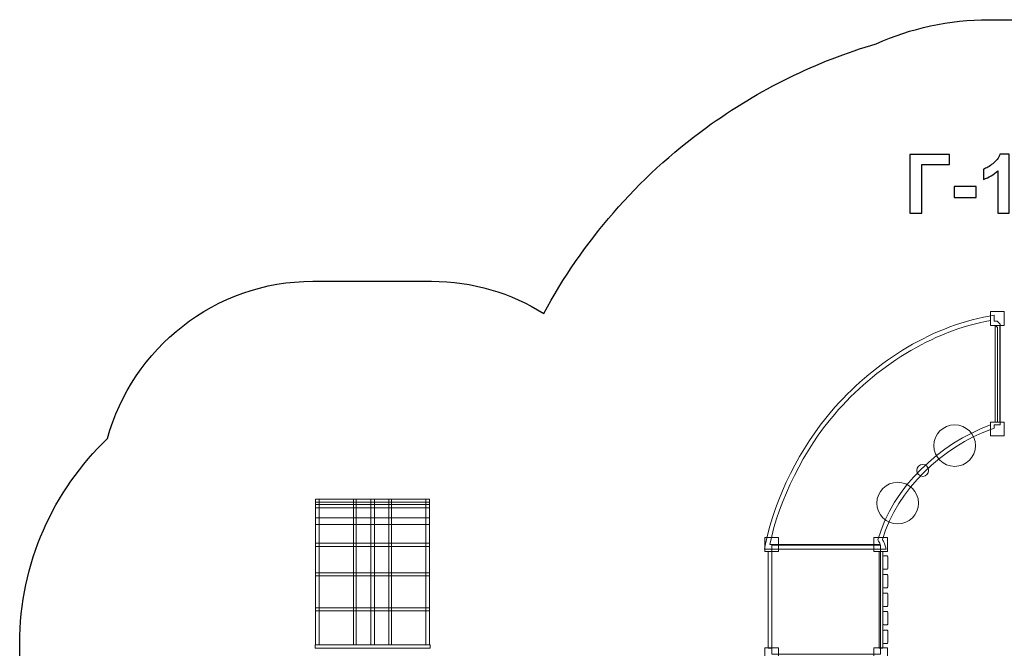
# Model space of a CAD drawing. Units: centimetres. Extents: x -9.5 to 1.2, y 3.6 to 13.6.
# Drawn here: x -9.5 to -2.7, y 9.3 to 13.6 of the extents above; entities that cross this region are included whole.
import ezdxf

# ---------------------------------------------------------------- set-up
doc = ezdxf.new("R2010")
doc.units = ezdxf.units.CM
doc.header["$MEASUREMENT"] = 0
doc.layers.add('layer 1', color=7, linetype='Continuous')

msp = doc.modelspace()

# ---------------------------------------------------------------- linework, layer by layer
at = {"layer": 'layer 1', "color": 7, "lineweight": 9}
for points in [[(-7.46598, 10.28924), (-6.68106, 10.28924), (-6.68106, 10.31122), (-7.46598, 10.31122), (-7.46598, 10.28924)], [(-7.46598, 10.25179), (-6.68106, 10.25179), (-6.68106, 10.27377), (-7.46598, 10.27377), (-7.46598, 10.25179)], [(-7.46597, 9.30568), (-7.44085, 9.30568), (-7.44085, 10.31122), (-7.46597, 10.31122), (-7.46597, 9.30568)], [(-7.20462, 9.30568), (-7.18576, 9.30568), (-7.18576, 10.31122), (-7.20462, 10.31122), (-7.20462, 9.30568)], [(-7.08607, 9.30568), (-7.06095, 9.30568), (-7.06095, 10.31122), (-7.08607, 10.31122), (-7.08607, 9.30568)], [(-6.96126, 9.30568), (-6.94242, 9.30568), (-6.94242, 10.31122), (-6.96126, 10.31122), (-6.96126, 9.30568)], [(-6.70618, 9.30568), (-6.68106, 9.30568), (-6.68106, 10.31122), (-6.70618, 10.31122), (-6.70618, 9.30568)], [(-7.46598, 10.13729), (-6.68106, 10.13729), (-6.68106, 10.18125), (-7.46598, 10.18125), (-7.46598, 10.13729)], [(-7.46598, 9.98483), (-6.68106, 9.98483), (-6.68106, 10.00681), (-7.46598, 10.00681), (-7.46598, 9.98483)], [(-7.46598, 9.78221), (-6.68106, 9.78221), (-6.68106, 9.80419), (-7.46598, 9.80419), (-7.46598, 9.78221)], [(-7.46598, 9.54088), (-6.68106, 9.54088), (-6.68106, 9.56286), (-7.46598, 9.56286), (-7.46598, 9.54088)], [(-7.47026, 9.2828), (-6.67676, 9.2828), (-6.67676, 9.30572), (-7.47026, 9.30572), (-7.47026, 9.2828)]]:
    msp.add_lwpolyline(points, close=True, dxfattribs=at)
at = {"layer": 'layer 1', "color": 242, "lineweight": 25}
msp.add_open_spline([(-6.6662, 11.81337), (-6.6662, 11.81337), (-7.48567, 11.81337), (-7.48567, 11.81337), (-7.48567, 11.81337), (-8.16044, 11.81337), (-8.73253, 11.35195), (-8.90214, 10.72916), (-8.90214, 10.72916), (-9.27506, 10.37216), (-9.50818, 9.87022), (-9.50818, 9.31643), (-9.50818, 9.31643), (-9.50818, 9.31643), (-9.50818, 9.24746), (-9.50818, 9.24746), (-9.50818, 9.24746), (-9.50818, 8.447), (-9.0211, 7.75486), (-8.32868, 7.45231), (-8.32868, 7.45231), (-8.06541, 7.08141), (-7.71369, 6.7771), (-7.3049, 6.57088), (-7.3049, 6.57088), (-7.27311, 6.13581), (-7.08194, 5.74322), (-6.78998, 5.4514), (-6.78998, 5.4514), (-6.78998, 5.4514), (-6.78998, 4.60656), (-6.78998, 4.60656), (-6.78998, 4.60656), (-6.78998, 4.05931), (-6.34212, 3.61156), (-5.79474, 3.61156), (-5.79474, 3.61156), (-5.79474, 3.61156), (-5.26155, 3.61156), (-5.26155, 3.61156), (-5.26155, 3.61156), (-4.69138, 3.61156), (-4.22488, 4.07794), (-4.22488, 4.64796), (-4.22488, 4.64796), (-4.22488, 4.64796), (-4.22488, 5.46844), (-4.22488, 5.46844), (-4.22488, 5.46844), (-3.93787, 5.75915), (-3.74857, 6.14649), (-3.71184, 6.57563), (-3.71184, 6.57563), (-3.17427, 6.84945), (-2.73618, 7.29313), (-2.4696, 7.83481), (-2.4696, 7.83481), (-2.39661, 7.10029), (-1.77222, 6.52168), (-1.01914, 6.52168), (-1.01914, 6.52168), (-1.01914, 6.52168), (-0.65898, 6.52168), (-0.65898, 6.52168), (-0.65898, 6.52168), (0.17229, 6.52168), (0.85242, 7.20164), (0.85242, 8.0327), (0.85242, 8.0327), (0.85242, 8.0327), (0.85242, 9.03389), (0.85242, 9.03389), (0.85242, 9.03389), (1.2293, 9.62897), (1.18009, 10.19312), (0.9682, 10.73817), (0.9682, 10.73817), (0.71554, 11.3881), (0.36659, 11.93603), (-0.06842, 12.28851), (-0.06842, 12.28851), (-0.33392, 13.05904), (-1.06784, 13.61656), (-1.92577, 13.61656), (-1.92577, 13.61656), (-1.92577, 13.61656), (-2.81954, 13.61656), (-2.81954, 13.61656), (-2.81954, 13.61656), (-3.09615, 13.61656), (-3.35956, 13.55734), (-3.59786, 13.4511), (-3.59786, 13.4511), (-4.00855, 13.32995), (-4.40533, 13.13831), (-4.77015, 12.87304), (-4.77015, 12.87304), (-4.77015, 12.87304), (-4.77019, 12.87301), (-4.77019, 12.87301), (-4.77019, 12.87301), (-5.25039, 12.52385), (-5.62646, 12.08278), (-5.89196, 11.59097), (-5.89196, 11.59097), (-6.11708, 11.73175), (-6.38255, 11.81337), (-6.6662, 11.81337)], degree=3, knots=[0, 0, 0, 0, 0.0357143, 0.0357143, 0.0357143, 0.0357143, 0.0714286, 0.0714286, 0.0714286, 0.0714286, 0.1071429, 0.1071429, 0.1071429, 0.1071429, 0.1428571, 0.1428571, 0.1428571, 0.1428571, 0.1785714, 0.1785714, 0.1785714, 0.1785714, 0.2142857, 0.2142857, 0.2142857, 0.2142857, 0.25, 0.25, 0.25, 0.25, 0.2857143, 0.2857143, 0.2857143, 0.2857143, 0.3214286, 0.3214286, 0.3214286, 0.3214286, 0.3571429, 0.3571429, 0.3571429, 0.3571429, 0.3928571, 0.3928571, 0.3928571, 0.3928571, 0.4285714, 0.4285714, 0.4285714, 0.4285714, 0.4642857, 0.4642857, 0.4642857, 0.4642857, 0.5, 0.5, 0.5, 0.5, 0.5357143, 0.5357143, 0.5357143, 0.5357143, 0.5714286, 0.5714286, 0.5714286, 0.5714286, 0.6071429, 0.6071429, 0.6071429, 0.6071429, 0.6428571, 0.6428571, 0.6428571, 0.6428571, 0.6785714, 0.6785714, 0.6785714, 0.6785714, 0.7142857, 0.7142857, 0.7142857, 0.7142857, 0.75, 0.75, 0.75, 0.75, 0.7857143, 0.7857143, 0.7857143, 0.7857143, 0.8214286, 0.8214286, 0.8214286, 0.8214286, 0.8571429, 0.8571429, 0.8571429, 0.8571429, 0.8928571, 0.8928571, 0.8928571, 0.8928571, 0.9285714, 0.9285714, 0.9285714, 0.9285714, 1, 1, 1, 1], dxfattribs=at)
at = {"layer": 'layer 1', "color": 250}
for points, knots in [([(-3.36613, 12.68619), (-3.36613, 12.68619), (-3.09238, 12.68619), (-3.09238, 12.68619), (-3.09238, 12.68619), (-3.09238, 12.68619), (-3.09238, 12.61789), (-3.09238, 12.61789), (-3.09238, 12.61789), (-3.09238, 12.61789), (-3.28429, 12.61789), (-3.28429, 12.61789), (-3.28429, 12.61789), (-3.28429, 12.61789), (-3.28429, 12.28205), (-3.28429, 12.28205), (-3.28429, 12.28205), (-3.28429, 12.28205), (-3.36613, 12.28205), (-3.36613, 12.28205), (-3.36613, 12.28205), (-3.36613, 12.28205), (-3.36613, 12.68619), (-3.36613, 12.68619)], [0, 0, 0, 0, 0.1428571, 0.1428571, 0.1428571, 0.1428571, 0.2857143, 0.2857143, 0.2857143, 0.2857143, 0.4285714, 0.4285714, 0.4285714, 0.4285714, 0.5714286, 0.5714286, 0.5714286, 0.5714286, 0.7142857, 0.7142857, 0.7142857, 0.7142857, 1, 1, 1, 1]), ([(-2.68157, 12.28205), (-2.68157, 12.28205), (-2.75889, 12.28205), (-2.75889, 12.28205), (-2.75889, 12.28205), (-2.75889, 12.28205), (-2.75889, 12.57462), (-2.75889, 12.57462), (-2.75889, 12.57462), (-2.78712, 12.54809), (-2.82042, 12.52843), (-2.8588, 12.51573), (-2.8588, 12.51573), (-2.8588, 12.51573), (-2.8588, 12.58628), (-2.8588, 12.58628), (-2.8588, 12.58628), (-2.83857, 12.59287), (-2.81665, 12.60538), (-2.79304, 12.62391), (-2.79304, 12.62391), (-2.76934, 12.64235), (-2.75315, 12.66389), (-2.74431, 12.68845), (-2.74431, 12.68845), (-2.74431, 12.68845), (-2.68157, 12.68845), (-2.68157, 12.68845), (-2.68157, 12.68845), (-2.68157, 12.68845), (-2.68157, 12.28205), (-2.68157, 12.28205)], [0, 0, 0, 0, 0.1111111, 0.1111111, 0.1111111, 0.1111111, 0.2222222, 0.2222222, 0.2222222, 0.2222222, 0.3333333, 0.3333333, 0.3333333, 0.3333333, 0.4444444, 0.4444444, 0.4444444, 0.4444444, 0.5555556, 0.5555556, 0.5555556, 0.5555556, 0.6666667, 0.6666667, 0.6666667, 0.6666667, 0.7777778, 0.7777778, 0.7777778, 0.7777778, 1, 1, 1, 1]), ([(-3.05974, 12.38986), (-3.05974, 12.38986), (-3.05974, 12.46719), (-3.05974, 12.46719), (-3.05974, 12.46719), (-3.05974, 12.46719), (-2.90734, 12.46719), (-2.90734, 12.46719), (-2.90734, 12.46719), (-2.90734, 12.46719), (-2.90734, 12.38986), (-2.90734, 12.38986), (-2.90734, 12.38986), (-2.90734, 12.38986), (-3.05974, 12.38986), (-3.05974, 12.38986)], [0, 0, 0, 0, 0.2, 0.2, 0.2, 0.2, 0.4, 0.4, 0.4, 0.4, 0.6, 0.6, 0.6, 0.6, 1, 1, 1, 1])]:
    msp.add_open_spline(points, degree=3, knots=knots, dxfattribs=at)
at = {"layer": 'layer 1', "color": 7, "lineweight": 9}
for points, knots in [([(-3.5552, 10.03218), (-3.45127, 10.3826), (-3.1411, 10.66957), (-2.80315, 10.79416), (-2.80315, 10.79416), (-2.80315, 10.79416), (-2.78354, 10.80139), (-2.78354, 10.80139), (-2.78354, 10.80139), (-2.78354, 10.80139), (-2.78354, 10.82296), (-2.78354, 10.82296), (-2.78354, 10.82296), (-2.78354, 10.82296), (-2.74177, 10.82296), (-2.74177, 10.82296), (-2.74177, 10.82296), (-2.74177, 10.82296), (-2.74177, 11.51856), (-2.74177, 11.51856), (-2.74177, 11.51856), (-2.74177, 11.51856), (-2.76438, 11.53915), (-2.76438, 11.53915), (-2.76438, 11.53915), (-2.76438, 11.53915), (-2.78354, 11.53915), (-2.78354, 11.53915), (-2.78354, 11.53915), (-2.78354, 11.53915), (-2.78354, 11.57921), (-2.78354, 11.57921), (-2.78354, 11.57921), (-2.78354, 11.57921), (-2.81883, 11.57287), (-2.81883, 11.57287), (-2.81883, 11.57287), (-3.23916, 11.49742), (-3.63099, 11.23832), (-3.90702, 10.91735), (-3.90702, 10.91735), (-4.11847, 10.6715), (-4.29826, 10.32164), (-4.36131, 10.00307), (-4.36131, 10.00307), (-4.36131, 10.00307), (-4.36839, 9.96729), (-4.36839, 9.96729), (-4.36839, 9.96729), (-4.36839, 9.96729), (-4.33189, 9.96729), (-4.33189, 9.96729), (-4.33189, 9.96729), (-4.07802, 9.96729), (-3.82416, 9.96729), (-3.57029, 9.96729), (-3.57029, 9.96729), (-3.57029, 9.96729), (-3.52985, 9.96729), (-3.52985, 9.96729), (-3.52985, 9.96729), (-3.52985, 9.96729), (-3.54159, 10.00596), (-3.54159, 10.00596), (-3.54159, 10.00596), (-3.54496, 10.01705), (-3.5511, 10.02461), (-3.5552, 10.03218)], [0, 0, 0, 0, 0.0555556, 0.0555556, 0.0555556, 0.0555556, 0.1111111, 0.1111111, 0.1111111, 0.1111111, 0.1666667, 0.1666667, 0.1666667, 0.1666667, 0.2222222, 0.2222222, 0.2222222, 0.2222222, 0.2777778, 0.2777778, 0.2777778, 0.2777778, 0.3333333, 0.3333333, 0.3333333, 0.3333333, 0.3888889, 0.3888889, 0.3888889, 0.3888889, 0.4444444, 0.4444444, 0.4444444, 0.4444444, 0.5, 0.5, 0.5, 0.5, 0.5555556, 0.5555556, 0.5555556, 0.5555556, 0.6111111, 0.6111111, 0.6111111, 0.6111111, 0.6666667, 0.6666667, 0.6666667, 0.6666667, 0.7222222, 0.7222222, 0.7222222, 0.7222222, 0.7777778, 0.7777778, 0.7777778, 0.7777778, 0.8333333, 0.8333333, 0.8333333, 0.8333333, 0.8888889, 0.8888889, 0.8888889, 0.8888889, 1, 1, 1, 1]), ([(-2.71422, 11.60396), (-2.71422, 11.60396), (-2.71422, 11.50906), (-2.71422, 11.50906), (-2.71422, 11.50906), (-2.71422, 11.50906), (-2.80919, 11.50906), (-2.80919, 11.50906), (-2.80919, 11.50906), (-2.80919, 11.50906), (-2.80919, 11.60396), (-2.80919, 11.60396), (-2.80919, 11.60396), (-2.80919, 11.60396), (-2.71422, 11.60396), (-2.71422, 11.60396)], [0, 0, 0, 0, 0.2, 0.2, 0.2, 0.2, 0.4, 0.4, 0.4, 0.4, 0.6, 0.6, 0.6, 0.6, 1, 1, 1, 1]), ([(-3.58692, 10.03047), (-3.48357, 10.39372), (-3.16038, 10.69396), (-2.80916, 10.82345), (-2.80916, 10.82345), (-2.80916, 10.82345), (-2.80916, 10.84292), (-2.80916, 10.84292), (-2.80916, 10.84292), (-2.80916, 10.84292), (-2.76065, 10.84291), (-2.76065, 10.84291), (-2.76065, 10.84291), (-2.76065, 10.84291), (-2.76065, 11.4952), (-2.76065, 11.4952), (-2.76065, 11.4952), (-2.76065, 11.4952), (-2.77599, 11.50918), (-2.77599, 11.50918), (-2.77599, 11.50918), (-2.77599, 11.50918), (-2.80918, 11.50918), (-2.80918, 11.50918), (-2.80918, 11.50918), (-2.80918, 11.50918), (-2.80918, 11.54337), (-2.80918, 11.54337), (-2.80918, 11.54337), (-3.21316, 11.47086), (-3.60539, 11.22211), (-3.88428, 10.89782), (-3.88428, 10.89782), (-4.09241, 10.65581), (-4.27009, 10.3095), (-4.33189, 9.99725), (-4.33189, 9.99725), (-4.07802, 9.99725), (-3.82416, 9.99725), (-3.57029, 9.99725), (-3.57029, 9.99725), (-3.57509, 10.01307), (-3.58212, 10.01466), (-3.58692, 10.03047)], [0, 0, 0, 0, 0.0833333, 0.0833333, 0.0833333, 0.0833333, 0.1666667, 0.1666667, 0.1666667, 0.1666667, 0.25, 0.25, 0.25, 0.25, 0.3333333, 0.3333333, 0.3333333, 0.3333333, 0.4166667, 0.4166667, 0.4166667, 0.4166667, 0.5, 0.5, 0.5, 0.5, 0.5833333, 0.5833333, 0.5833333, 0.5833333, 0.6666667, 0.6666667, 0.6666667, 0.6666667, 0.75, 0.75, 0.75, 0.75, 0.8333333, 0.8333333, 0.8333333, 0.8333333, 1, 1, 1, 1]), ([(-2.74401, 10.84291), (-2.74401, 10.84291), (-2.74401, 11.50907), (-2.74401, 11.50907), (-2.74401, 11.50907), (-2.74401, 11.50907), (-2.77644, 11.50907), (-2.77644, 11.50907), (-2.77644, 11.50907), (-2.77644, 11.50907), (-2.77644, 10.84291), (-2.77644, 10.84291), (-2.77644, 10.84291), (-2.77644, 10.84291), (-2.74401, 10.84291), (-2.74401, 10.84291)], [0, 0, 0, 0, 0.2, 0.2, 0.2, 0.2, 0.4, 0.4, 0.4, 0.4, 0.6, 0.6, 0.6, 0.6, 1, 1, 1, 1]), ([(-3.05657, 10.82361), (-2.9773, 10.82361), (-2.91305, 10.7594), (-2.91305, 10.6802), (-2.91305, 10.6802), (-2.91305, 10.60099), (-2.9773, 10.53679), (-3.05657, 10.53679), (-3.05657, 10.53679), (-3.13583, 10.53679), (-3.20008, 10.60099), (-3.20008, 10.6802), (-3.20008, 10.6802), (-3.20008, 10.7594), (-3.13583, 10.82361), (-3.05657, 10.82361)], [0, 0, 0, 0, 0.2, 0.2, 0.2, 0.2, 0.4, 0.4, 0.4, 0.4, 0.6, 0.6, 0.6, 0.6, 1, 1, 1, 1]), ([(-2.71422, 10.84291), (-2.71422, 10.84291), (-2.71422, 10.74801), (-2.71422, 10.74801), (-2.71422, 10.74801), (-2.71422, 10.74801), (-2.80919, 10.74801), (-2.80919, 10.74801), (-2.80919, 10.74801), (-2.80919, 10.74801), (-2.80919, 10.84291), (-2.80919, 10.84291), (-2.80919, 10.84291), (-2.80919, 10.84291), (-2.71422, 10.84291), (-2.71422, 10.84291)], [0, 0, 0, 0, 0.2, 0.2, 0.2, 0.2, 0.4, 0.4, 0.4, 0.4, 0.6, 0.6, 0.6, 0.6, 1, 1, 1, 1]), ([(-3.27727, 10.54983), (-3.25469, 10.54983), (-3.23637, 10.53153), (-3.23637, 10.50894), (-3.23637, 10.50894), (-3.23637, 10.48638), (-3.25469, 10.46808), (-3.27727, 10.46808), (-3.27727, 10.46808), (-3.29987, 10.46808), (-3.31819, 10.48638), (-3.31819, 10.50894), (-3.31819, 10.50894), (-3.31819, 10.53153), (-3.29987, 10.54983), (-3.27727, 10.54983)], [0, 0, 0, 0, 0.2, 0.2, 0.2, 0.2, 0.4, 0.4, 0.4, 0.4, 0.6, 0.6, 0.6, 0.6, 1, 1, 1, 1]), ([(-3.45001, 10.42714), (-3.37075, 10.42714), (-3.3065, 10.36294), (-3.3065, 10.28373), (-3.3065, 10.28373), (-3.3065, 10.20452), (-3.37075, 10.14032), (-3.45001, 10.14032), (-3.45001, 10.14032), (-3.52928, 10.14032), (-3.59353, 10.20452), (-3.59353, 10.28373), (-3.59353, 10.28373), (-3.59353, 10.36294), (-3.52928, 10.42714), (-3.45001, 10.42714)], [0, 0, 0, 0, 0.2, 0.2, 0.2, 0.2, 0.4, 0.4, 0.4, 0.4, 0.6, 0.6, 0.6, 0.6, 1, 1, 1, 1]), ([(-4.27216, 10.04586), (-4.27216, 10.04586), (-4.27216, 9.95096), (-4.27216, 9.95096), (-4.27216, 9.95096), (-4.27216, 9.95096), (-4.36713, 9.95096), (-4.36713, 9.95096), (-4.36713, 9.95096), (-4.36713, 9.95096), (-4.36713, 10.04586), (-4.36713, 10.04586), (-4.36713, 10.04586), (-4.36713, 10.04586), (-4.27216, 10.04586), (-4.27216, 10.04586)], [0, 0, 0, 0, 0.2, 0.2, 0.2, 0.2, 0.4, 0.4, 0.4, 0.4, 0.6, 0.6, 0.6, 0.6, 1, 1, 1, 1]), ([(-3.56794, 9.99302), (-3.56794, 9.99302), (-3.56794, 9.24276), (-3.56794, 9.24276), (-3.56794, 9.24276), (-3.56794, 9.24276), (-4.31875, 9.24276), (-4.31875, 9.24276), (-4.31875, 9.24276), (-4.31875, 9.24276), (-4.31875, 9.99302), (-4.31875, 9.99302), (-4.31875, 9.99302), (-4.31875, 9.99302), (-3.56794, 9.99302), (-3.56794, 9.99302)], [0, 0, 0, 0, 0.2, 0.2, 0.2, 0.2, 0.4, 0.4, 0.4, 0.4, 0.6, 0.6, 0.6, 0.6, 1, 1, 1, 1]), ([(-3.52046, 10.04586), (-3.52046, 10.04586), (-3.52046, 9.95096), (-3.52046, 9.95096), (-3.52046, 9.95096), (-3.52046, 9.95096), (-3.61543, 9.95096), (-3.61543, 9.95096), (-3.61543, 9.95096), (-3.61543, 9.95096), (-3.61543, 10.04586), (-3.61543, 10.04586), (-3.61543, 10.04586), (-3.61543, 10.04586), (-3.52046, 10.04586), (-3.52046, 10.04586)], [0, 0, 0, 0, 0.2, 0.2, 0.2, 0.2, 0.4, 0.4, 0.4, 0.4, 0.6, 0.6, 0.6, 0.6, 1, 1, 1, 1]), ([(-4.31809, 9.2848), (-4.31809, 9.2848), (-4.31809, 9.95096), (-4.31809, 9.95096), (-4.31809, 9.95096), (-4.31809, 9.95096), (-4.34291, 9.95096), (-4.34291, 9.95096), (-4.34291, 9.95096), (-4.34291, 9.95096), (-4.34291, 9.2848), (-4.34291, 9.2848), (-4.34291, 9.2848), (-4.34291, 9.2848), (-4.31809, 9.2848), (-4.31809, 9.2848)], [0, 0, 0, 0, 0.2, 0.2, 0.2, 0.2, 0.4, 0.4, 0.4, 0.4, 0.6, 0.6, 0.6, 0.6, 1, 1, 1, 1]), ([(-3.55236, 9.2848), (-3.55236, 9.2848), (-3.55236, 9.95096), (-3.55236, 9.95096), (-3.55236, 9.95096), (-3.55236, 9.95096), (-3.57719, 9.95096), (-3.57719, 9.95096), (-3.57719, 9.95096), (-3.57719, 9.95096), (-3.57719, 9.2848), (-3.57719, 9.2848), (-3.57719, 9.2848), (-3.57719, 9.2848), (-3.55236, 9.2848), (-3.55236, 9.2848)], [0, 0, 0, 0, 0.2, 0.2, 0.2, 0.2, 0.4, 0.4, 0.4, 0.4, 0.6, 0.6, 0.6, 0.6, 1, 1, 1, 1]), ([(-3.51731, 9.91359), (-3.51731, 9.91359), (-3.51731, 9.83364), (-3.51731, 9.83364), (-3.51731, 9.83364), (-3.51731, 9.83037), (-3.51998, 9.82769), (-3.52326, 9.82769), (-3.52326, 9.82769), (-3.52326, 9.82769), (-3.54642, 9.82769), (-3.54642, 9.82769), (-3.54642, 9.82769), (-3.54969, 9.82769), (-3.55236, 9.83037), (-3.55236, 9.83364), (-3.55236, 9.83364), (-3.55236, 9.83364), (-3.55236, 9.91359), (-3.55236, 9.91359), (-3.55236, 9.91359), (-3.55236, 9.91688), (-3.54969, 9.91954), (-3.54642, 9.91954), (-3.54642, 9.91954), (-3.54642, 9.91954), (-3.52326, 9.91954), (-3.52326, 9.91954), (-3.52326, 9.91954), (-3.51998, 9.91954), (-3.51731, 9.91688), (-3.51731, 9.91359)], [0, 0, 0, 0, 0.1111111, 0.1111111, 0.1111111, 0.1111111, 0.2222222, 0.2222222, 0.2222222, 0.2222222, 0.3333333, 0.3333333, 0.3333333, 0.3333333, 0.4444444, 0.4444444, 0.4444444, 0.4444444, 0.5555556, 0.5555556, 0.5555556, 0.5555556, 0.6666667, 0.6666667, 0.6666667, 0.6666667, 0.7777778, 0.7777778, 0.7777778, 0.7777778, 1, 1, 1, 1]), ([(-3.51731, 9.78572), (-3.51731, 9.78572), (-3.51731, 9.70578), (-3.51731, 9.70578), (-3.51731, 9.70578), (-3.51731, 9.7025), (-3.51998, 9.69982), (-3.52326, 9.69982), (-3.52326, 9.69982), (-3.52326, 9.69982), (-3.54642, 9.69982), (-3.54642, 9.69982), (-3.54642, 9.69982), (-3.54969, 9.69982), (-3.55236, 9.7025), (-3.55236, 9.70578), (-3.55236, 9.70578), (-3.55236, 9.70578), (-3.55236, 9.78572), (-3.55236, 9.78572), (-3.55236, 9.78572), (-3.55236, 9.78901), (-3.54969, 9.79168), (-3.54642, 9.79168), (-3.54642, 9.79168), (-3.54642, 9.79168), (-3.52326, 9.79168), (-3.52326, 9.79168), (-3.52326, 9.79168), (-3.51998, 9.79168), (-3.51731, 9.78901), (-3.51731, 9.78572)], [0, 0, 0, 0, 0.1111111, 0.1111111, 0.1111111, 0.1111111, 0.2222222, 0.2222222, 0.2222222, 0.2222222, 0.3333333, 0.3333333, 0.3333333, 0.3333333, 0.4444444, 0.4444444, 0.4444444, 0.4444444, 0.5555556, 0.5555556, 0.5555556, 0.5555556, 0.6666667, 0.6666667, 0.6666667, 0.6666667, 0.7777778, 0.7777778, 0.7777778, 0.7777778, 1, 1, 1, 1]), ([(-3.51731, 9.65786), (-3.51731, 9.65786), (-3.51731, 9.57791), (-3.51731, 9.57791), (-3.51731, 9.57791), (-3.51731, 9.57463), (-3.51998, 9.57195), (-3.52326, 9.57195), (-3.52326, 9.57195), (-3.52326, 9.57195), (-3.54642, 9.57195), (-3.54642, 9.57195), (-3.54642, 9.57195), (-3.54969, 9.57195), (-3.55236, 9.57463), (-3.55236, 9.57791), (-3.55236, 9.57791), (-3.55236, 9.57791), (-3.55236, 9.65786), (-3.55236, 9.65786), (-3.55236, 9.65786), (-3.55236, 9.66114), (-3.54969, 9.66381), (-3.54642, 9.66381), (-3.54642, 9.66381), (-3.54642, 9.66381), (-3.52326, 9.66381), (-3.52326, 9.66381), (-3.52326, 9.66381), (-3.51998, 9.66381), (-3.51731, 9.66114), (-3.51731, 9.65786)], [0, 0, 0, 0, 0.1111111, 0.1111111, 0.1111111, 0.1111111, 0.2222222, 0.2222222, 0.2222222, 0.2222222, 0.3333333, 0.3333333, 0.3333333, 0.3333333, 0.4444444, 0.4444444, 0.4444444, 0.4444444, 0.5555556, 0.5555556, 0.5555556, 0.5555556, 0.6666667, 0.6666667, 0.6666667, 0.6666667, 0.7777778, 0.7777778, 0.7777778, 0.7777778, 1, 1, 1, 1]), ([(-3.51731, 9.52999), (-3.51731, 9.52999), (-3.51731, 9.45004), (-3.51731, 9.45004), (-3.51731, 9.45004), (-3.51731, 9.44676), (-3.51998, 9.44409), (-3.52326, 9.44409), (-3.52326, 9.44409), (-3.52326, 9.44409), (-3.54642, 9.44409), (-3.54642, 9.44409), (-3.54642, 9.44409), (-3.54969, 9.44409), (-3.55236, 9.44676), (-3.55236, 9.45004), (-3.55236, 9.45004), (-3.55236, 9.45004), (-3.55236, 9.52999), (-3.55236, 9.52999), (-3.55236, 9.52999), (-3.55236, 9.53328), (-3.54969, 9.53594), (-3.54642, 9.53594), (-3.54642, 9.53594), (-3.54642, 9.53594), (-3.52326, 9.53594), (-3.52326, 9.53594), (-3.52326, 9.53594), (-3.51998, 9.53594), (-3.51731, 9.53328), (-3.51731, 9.52999)], [0, 0, 0, 0, 0.1111111, 0.1111111, 0.1111111, 0.1111111, 0.2222222, 0.2222222, 0.2222222, 0.2222222, 0.3333333, 0.3333333, 0.3333333, 0.3333333, 0.4444444, 0.4444444, 0.4444444, 0.4444444, 0.5555556, 0.5555556, 0.5555556, 0.5555556, 0.6666667, 0.6666667, 0.6666667, 0.6666667, 0.7777778, 0.7777778, 0.7777778, 0.7777778, 1, 1, 1, 1]), ([(-3.51731, 9.40212), (-3.51731, 9.40212), (-3.51731, 9.32217), (-3.51731, 9.32217), (-3.51731, 9.32217), (-3.51731, 9.3189), (-3.51998, 9.31622), (-3.52326, 9.31622), (-3.52326, 9.31622), (-3.52326, 9.31622), (-3.54642, 9.31622), (-3.54642, 9.31622), (-3.54642, 9.31622), (-3.54969, 9.31622), (-3.55236, 9.3189), (-3.55236, 9.32217), (-3.55236, 9.32217), (-3.55236, 9.32217), (-3.55236, 9.40212), (-3.55236, 9.40212), (-3.55236, 9.40212), (-3.55236, 9.40541), (-3.54969, 9.40807), (-3.54642, 9.40807), (-3.54642, 9.40807), (-3.54642, 9.40807), (-3.52326, 9.40807), (-3.52326, 9.40807), (-3.52326, 9.40807), (-3.51998, 9.40807), (-3.51731, 9.40541), (-3.51731, 9.40212)], [0, 0, 0, 0, 0.1111111, 0.1111111, 0.1111111, 0.1111111, 0.2222222, 0.2222222, 0.2222222, 0.2222222, 0.3333333, 0.3333333, 0.3333333, 0.3333333, 0.4444444, 0.4444444, 0.4444444, 0.4444444, 0.5555556, 0.5555556, 0.5555556, 0.5555556, 0.6666667, 0.6666667, 0.6666667, 0.6666667, 0.7777778, 0.7777778, 0.7777778, 0.7777778, 1, 1, 1, 1]), ([(-4.27216, 9.28481), (-4.27216, 9.28481), (-4.27216, 9.18991), (-4.27216, 9.18991), (-4.27216, 9.18991), (-4.27216, 9.18991), (-4.36713, 9.18991), (-4.36713, 9.18991), (-4.36713, 9.18991), (-4.36713, 9.18991), (-4.36713, 9.28481), (-4.36713, 9.28481), (-4.36713, 9.28481), (-4.36713, 9.28481), (-4.27216, 9.28481), (-4.27216, 9.28481)], [0, 0, 0, 0, 0.2, 0.2, 0.2, 0.2, 0.4, 0.4, 0.4, 0.4, 0.6, 0.6, 0.6, 0.6, 1, 1, 1, 1]), ([(-3.52046, 9.28481), (-3.52046, 9.28481), (-3.52046, 9.18991), (-3.52046, 9.18991), (-3.52046, 9.18991), (-3.52046, 9.18991), (-3.61543, 9.18991), (-3.61543, 9.18991), (-3.61543, 9.18991), (-3.61543, 9.18991), (-3.61543, 9.28481), (-3.61543, 9.28481), (-3.61543, 9.28481), (-3.61543, 9.28481), (-3.52046, 9.28481), (-3.52046, 9.28481)], [0, 0, 0, 0, 0.2, 0.2, 0.2, 0.2, 0.4, 0.4, 0.4, 0.4, 0.6, 0.6, 0.6, 0.6, 1, 1, 1, 1])]:
    msp.add_open_spline(points, degree=3, knots=knots, dxfattribs=at)

doc.saveas('drawing.dxf')
